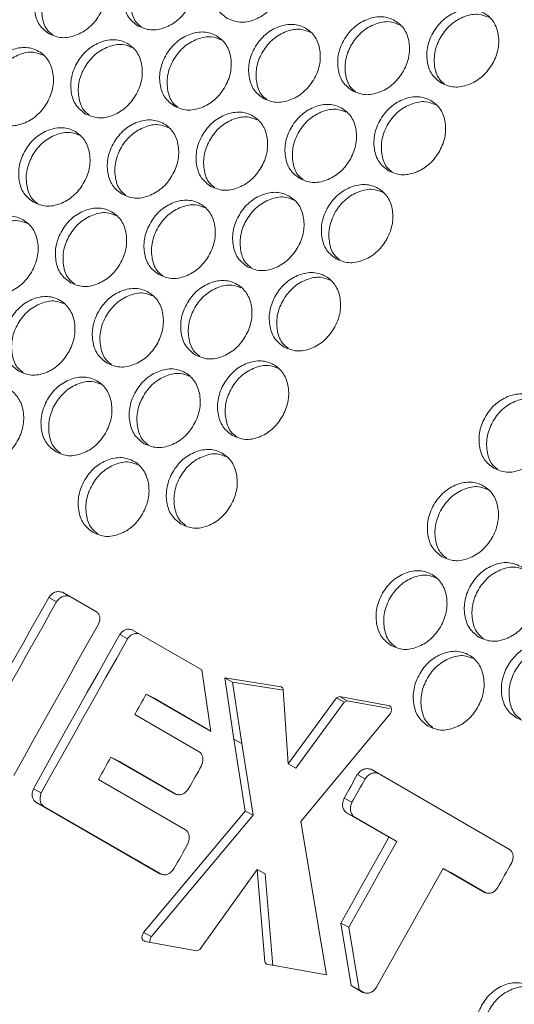
# Model space of a CAD drawing. Units: millimetres. Extents: x 88 to 3492, y 62 to 2418.
# Drawn here: x 2748 to 2796, y 1884 to 1980 of the extents above; entities that cross this region are included whole.
import ezdxf

# ---------------------------------------------------------------- set-up
doc = ezdxf.new("R2010")
doc.units = ezdxf.units.MM
doc.header["$LTSCALE"] = 12

msp = doc.modelspace()

# ---------------------------------------------------------------- linework, layer by layer
at = {"color": 7, "linetype": 'Continuous', "lineweight": 15}
for p, q in [((2752.119, 1923.857), (2755.454, 1921.932)), ((2751.537, 1922.925), (2750.776, 1923.339)), ((2758.481, 1919.316), (2757.72, 1919.731)), ((2758.93, 1920.196), (2765.731, 1916.27)), ((2765.731, 1916.27), (2766.619, 1910.277)), ((2767.99, 1915.512), (2773.503, 1914.615)), ((2768.877, 1909.514), (2767.99, 1915.512)), ((2768.749, 1915.095), (2767.99, 1915.512)), ((2768.749, 1915.095), (2773.709, 1914.287)), ((2769.64, 1909.103), (2768.749, 1915.095)), ((2773.703, 1914.372), (2774.166, 1907.103)), ((2766.619, 1910.277), (2760.308, 1913.921)), ((2761.071, 1913.51), (2760.308, 1913.921)), ((2766.615, 1910.31), (2761.071, 1913.51)), ((2774.166, 1907.103), (2778.896, 1913.549)), ((2774.928, 1906.692), (2779.654, 1913.128)), ((2778.896, 1913.549), (2779.202, 1913.69)), ((2779.654, 1913.128), (2778.896, 1913.549)), ((2779.202, 1913.69), (2783.957, 1912.817)), ((2779.959, 1913.269), (2779.202, 1913.69)), ((2779.654, 1913.128), (2779.959, 1913.269)), ((2779.959, 1913.269), (2784.068, 1912.513)), ((2784.14, 1912.714), (2783.957, 1912.817)), ((2759.183, 1911.924), (2765.478, 1908.291)), ((2784.127, 1911.957), (2775.405, 1901.488)), ((2769.978, 1902.486), (2768.877, 1909.514)), ((2769.64, 1909.103), (2768.877, 1909.514)), ((2770.744, 1902.081), (2769.64, 1909.103)), ((2763.077, 1904.182), (2756.855, 1907.774)), ((2757.622, 1907.371), (2756.855, 1907.774)), ((2763.184, 1904.16), (2757.622, 1907.371)), ((2774.928, 1906.692), (2774.166, 1907.103)), ((2782.279, 1906.572), (2795.818, 1898.756)), ((2755.63, 1905.583), (2764.137, 1900.672)), ((2781.696, 1905.64), (2780.936, 1906.055)), ((2750.042, 1904.274), (2749.271, 1904.67)), ((2761.644, 1896.363), (2749.494, 1903.376)), ((2750.266, 1902.982), (2749.494, 1903.376)), ((2780.401, 1903.35), (2779.639, 1903.761)), ((2761.781, 1896.335), (2750.266, 1902.982)), ((2760.026, 1890.642), (2769.978, 1902.486)), ((2770.744, 1902.081), (2769.978, 1902.486)), ((2760.801, 1890.254), (2770.744, 1902.081)), ((2775.405, 1901.488), (2777.461, 1889.201)), ((2784.027, 1899.935), (2779.88, 1902.329)), ((2780.643, 1901.919), (2779.88, 1902.329)), ((2784.79, 1899.525), (2780.643, 1901.919)), ((2784.79, 1899.525), (2784.027, 1899.935)), ((2771.154, 1896.777), (2765.545, 1888.989)), ((2771.888, 1887.791), (2771.154, 1896.777)), ((2771.923, 1896.377), (2771.154, 1896.777)), ((2793.422, 1894.52), (2789.313, 1896.892)), ((2790.076, 1896.482), (2789.313, 1896.892)), ((2772.661, 1887.399), (2771.923, 1896.377)), ((2793.494, 1894.509), (2790.076, 1896.482)), ((2780.329, 1885.449), (2779.325, 1891.552)), ((2780.094, 1891.152), (2779.325, 1891.552)), ((2781.101, 1885.054), (2780.094, 1891.152)), ((2760.801, 1890.254), (2760.026, 1890.642)), ((2765.243, 1888.846), (2760.199, 1889.772)), ((2765.545, 1888.989), (2765.243, 1888.846)), ((2777.461, 1889.201), (2777.908, 1886.494)), ((2777.908, 1886.494), (2772.085, 1887.552)), ((2781.49, 1884.779), (2780.329, 1885.449)), ((2781.101, 1885.054), (2780.329, 1885.449)), ((2781.614, 1884.758), (2781.101, 1885.054))]:
    msp.add_line(p, q, dxfattribs=at)
at = {"color": 7, "linetype": 'Continuous', "lineweight": 15, "flags": 128}
for points in [[(2745.884, 1914.651), (2746.493, 1915.738), (2747.103, 1916.825), (2747.713, 1917.912), (2748.324, 1918.998), (2748.936, 1920.084), (2749.549, 1921.17), (2750.162, 1922.255), (2750.776, 1923.339)], [(2746.65, 1914.248), (2747.259, 1915.334), (2747.868, 1916.419), (2748.478, 1917.504), (2749.088, 1918.589), (2749.699, 1919.674), (2750.311, 1920.758), (2750.923, 1921.842), (2751.537, 1922.925)], [(2755.65, 1920.759), (2754.607, 1918.915), (2753.566, 1917.071), (2752.527, 1915.226), (2751.49, 1913.379), (2750.455, 1911.532), (2749.422, 1909.683), (2748.39, 1907.834), (2747.361, 1905.984)], [(2749.271, 1904.67), (2750.32, 1906.556), (2751.371, 1908.441), (2752.425, 1910.325), (2753.48, 1912.208), (2754.537, 1914.091), (2755.596, 1915.972), (2756.657, 1917.852), (2757.72, 1919.731)], [(2750.042, 1904.274), (2751.09, 1906.158), (2752.14, 1908.041), (2753.192, 1909.922), (2754.246, 1911.803), (2755.301, 1913.683), (2756.359, 1915.562), (2757.419, 1917.439), (2758.481, 1919.316)], [(2760.308, 1913.921), (2760.167, 1913.671), (2760.027, 1913.422), (2759.886, 1913.172), (2759.745, 1912.923), (2759.605, 1912.673), (2759.464, 1912.424), (2759.324, 1912.174), (2759.183, 1911.924)], [(2756.855, 1907.774), (2756.701, 1907.5), (2756.548, 1907.227), (2756.395, 1906.953), (2756.242, 1906.679), (2756.089, 1906.405), (2755.936, 1906.131), (2755.783, 1905.857), (2755.63, 1905.583)], [(2765.709, 1906.923), (2765.555, 1906.648), (2765.401, 1906.374), (2765.247, 1906.099), (2765.092, 1905.825), (2764.938, 1905.55), (2764.784, 1905.275), (2764.63, 1905.001), (2764.476, 1904.726)], [(2779.639, 1903.761), (2779.801, 1904.048), (2779.963, 1904.335), (2780.125, 1904.621), (2780.287, 1904.908), (2780.449, 1905.195), (2780.611, 1905.481), (2780.773, 1905.768), (2780.936, 1906.055)], [(2780.401, 1903.35), (2780.563, 1903.636), (2780.724, 1903.922), (2780.886, 1904.209), (2781.048, 1904.495), (2781.21, 1904.781), (2781.372, 1905.068), (2781.534, 1905.354), (2781.696, 1905.64)], [(2779.325, 1891.552), (2779.91, 1892.601), (2780.497, 1893.649), (2781.083, 1894.698), (2781.671, 1895.746), (2782.259, 1896.794), (2782.848, 1897.841), (2783.437, 1898.888), (2784.027, 1899.935)], [(2764.372, 1899.302), (2764.205, 1899.003), (2764.038, 1898.704), (2763.872, 1898.404), (2763.705, 1898.105), (2763.539, 1897.806), (2763.372, 1897.507), (2763.206, 1897.207), (2763.04, 1896.908)], [(2780.094, 1891.152), (2780.679, 1892.2), (2781.264, 1893.247), (2781.85, 1894.294), (2782.437, 1895.341), (2783.024, 1896.387), (2783.612, 1897.433), (2784.201, 1898.479), (2784.79, 1899.525)], [(2789.313, 1896.892), (2788.498, 1895.445), (2787.684, 1893.998), (2786.871, 1892.55), (2786.06, 1891.101), (2785.249, 1889.652), (2784.44, 1888.202), (2783.632, 1886.752), (2782.825, 1885.301)], [(2796.033, 1897.467), (2795.858, 1897.157), (2795.682, 1896.847), (2795.507, 1896.537), (2795.331, 1896.227), (2795.156, 1895.917), (2794.981, 1895.607), (2794.806, 1895.297), (2794.63, 1894.987)]]:
    msp.add_lwpolyline(points, dxfattribs=at)
at = {"color": 7, "linetype": 'Continuous', "lineweight": 15}
for points, knots in [([(2768.206, 1979.891), (2767.862, 1980.151), (2767.172, 1980.673), (2766.735, 1982.025), (2766.76, 1983.518), (2767.383, 1984.986), (2768.399, 1986.221), (2769.732, 1986.97), (2771.14, 1987.219), (2772.403, 1986.813), (2773.375, 1985.929), (2773.826, 1984.606), (2773.793, 1983.108), (2773.171, 1981.643), (2772.154, 1980.405), (2770.829, 1979.662), (2769.408, 1979.386), (2768.607, 1979.722), (2768.206, 1979.891)], [0, 0, 0, 0, 0.062435, 0.124973, 0.187528, 0.249981, 0.312542, 0.374985, 0.43755, 0.499992, 0.562542, 0.624996, 0.687551, 0.750004, 0.812565, 0.87501, 0.937474, 1, 1, 1, 1]), ([(2759.503, 1979.141), (2759.159, 1979.401), (2758.469, 1979.923), (2758.03, 1981.276), (2758.053, 1982.771), (2758.672, 1984.241), (2759.685, 1985.478), (2761.016, 1986.229), (2762.421, 1986.48), (2763.684, 1986.073), (2764.656, 1985.189), (2765.109, 1983.865), (2765.079, 1982.365), (2764.46, 1980.899), (2763.447, 1979.658), (2762.123, 1978.914), (2760.705, 1978.636), (2759.904, 1978.973), (2759.503, 1979.141)], [0, 0, 0, 0, 0.062435, 0.124973, 0.187529, 0.24998, 0.312542, 0.374985, 0.43755, 0.499992, 0.562543, 0.624997, 0.68755, 0.750004, 0.812565, 0.87501, 0.937474, 1, 1, 1, 1]), ([(2750.81, 1978.385), (2750.465, 1978.645), (2749.775, 1979.167), (2749.335, 1980.521), (2749.355, 1982.018), (2749.971, 1983.49), (2750.981, 1984.729), (2752.309, 1985.482), (2753.712, 1985.734), (2754.974, 1985.328), (2755.947, 1984.443), (2756.402, 1983.118), (2756.375, 1981.616), (2755.759, 1980.148), (2754.749, 1978.905), (2753.428, 1978.159), (2752.011, 1977.88), (2751.211, 1978.216), (2750.81, 1978.385)], [0, 0, 0, 0, 0.062435, 0.124972, 0.187529, 0.249981, 0.312542, 0.374985, 0.43755, 0.499992, 0.562543, 0.624997, 0.68755, 0.750004, 0.812565, 0.87501, 0.937474, 1, 1, 1, 1]), ([(2751.155, 1978.28), (2750.957, 1978.438), (2750.422, 1978.864), (2750.072, 1980.061), (2750.082, 1981.548), (2750.699, 1983.019), (2751.709, 1984.261), (2753.03, 1984.997), (2754.332, 1985.275), (2755.03, 1984.993), (2755.325, 1984.873)], [0, 0, 0, 0, 0.08017, 0.216825, 0.353459, 0.489817, 0.626414, 0.762802, 0.899518, 1, 1, 1, 1]), ([(2759.835, 1979.041), (2759.641, 1979.195), (2759.11, 1979.619), (2758.765, 1980.811), (2758.777, 1982.295), (2759.397, 1983.765), (2760.41, 1985.004), (2761.734, 1985.739), (2763.042, 1986.016), (2763.744, 1985.731), (2764.044, 1985.609)], [0, 0, 0, 0, 0.078703, 0.215361, 0.351995, 0.488357, 0.624954, 0.761342, 0.898061, 1, 1, 1, 1]), ([(2789.167, 1973.564), (2788.822, 1973.824), (2788.132, 1974.346), (2787.698, 1975.697), (2787.726, 1977.188), (2788.351, 1978.653), (2789.371, 1979.887), (2790.707, 1980.634), (2792.116, 1980.882), (2793.38, 1980.475), (2794.351, 1979.591), (2794.8, 1978.27), (2794.765, 1976.773), (2794.139, 1975.311), (2793.119, 1974.075), (2791.791, 1973.334), (2790.368, 1973.058), (2789.567, 1973.396), (2789.167, 1973.564)], [0, 0, 0, 0, 0.062435, 0.124973, 0.187528, 0.249981, 0.312542, 0.374985, 0.43755, 0.499992, 0.562542, 0.624996, 0.687551, 0.750004, 0.812565, 0.87501, 0.937474, 1, 1, 1, 1]), ([(2789.472, 1973.472), (2789.286, 1973.621), (2788.764, 1974.039), (2788.427, 1975.221), (2788.443, 1976.701), (2789.07, 1978.167), (2790.09, 1979.401), (2791.419, 1980.134), (2792.74, 1980.408), (2793.451, 1980.118), (2793.759, 1979.993)], [0, 0, 0, 0, 0.075765, 0.212427, 0.349065, 0.485428, 0.622032, 0.758424, 0.895147, 1, 1, 1, 1]), ([(2771.75, 1972.071), (2771.406, 1972.331), (2770.716, 1972.853), (2770.277, 1974.206), (2770.3, 1975.701), (2770.919, 1977.171), (2771.932, 1978.408), (2773.263, 1979.159), (2774.668, 1979.409), (2775.931, 1979.003), (2776.903, 1978.119), (2777.356, 1976.795), (2777.326, 1975.295), (2776.707, 1973.829), (2775.694, 1972.588), (2774.371, 1971.844), (2772.952, 1971.566), (2772.151, 1971.902), (2771.75, 1972.071)], [0, 0, 0, 0, 0.062435, 0.124973, 0.187529, 0.24998, 0.312542, 0.374985, 0.43755, 0.499992, 0.562543, 0.624996, 0.68755, 0.750004, 0.812565, 0.87501, 0.937474, 1, 1, 1, 1]), ([(2780.453, 1972.821), (2780.109, 1973.081), (2779.419, 1973.603), (2778.982, 1974.955), (2779.007, 1976.448), (2779.63, 1977.915), (2780.646, 1979.151), (2781.979, 1979.9), (2783.387, 1980.149), (2784.65, 1979.742), (2785.622, 1978.859), (2786.073, 1977.536), (2786.04, 1976.037), (2785.418, 1974.573), (2784.401, 1973.335), (2783.076, 1972.592), (2781.655, 1972.316), (2780.854, 1972.652), (2780.453, 1972.821)], [0, 0, 0, 0, 0.062435, 0.124973, 0.187528, 0.249981, 0.312542, 0.374985, 0.43755, 0.499992, 0.562543, 0.624996, 0.687551, 0.750004, 0.812566, 0.87501, 0.937474, 1, 1, 1, 1]), ([(2780.772, 1972.724), (2780.582, 1972.876), (2780.055, 1973.297), (2779.714, 1974.484), (2779.728, 1975.967), (2780.352, 1977.434), (2781.368, 1978.671), (2782.695, 1979.405), (2784.009, 1979.681), (2784.716, 1979.393), (2785.02, 1979.269)], [0, 0, 0, 0, 0.077234, 0.213894, 0.350531, 0.486892, 0.623494, 0.759883, 0.896604, 1, 1, 1, 1]), ([(2763.057, 1971.315), (2762.713, 1971.575), (2762.022, 1972.097), (2761.582, 1973.451), (2761.602, 1974.948), (2762.218, 1976.42), (2763.228, 1977.659), (2764.556, 1978.411), (2765.96, 1978.663), (2767.221, 1978.258), (2768.194, 1977.373), (2768.649, 1976.048), (2768.622, 1974.546), (2768.006, 1973.077), (2766.996, 1971.835), (2765.675, 1971.089), (2764.258, 1970.81), (2763.458, 1971.146), (2763.057, 1971.315)], [0, 0, 0, 0, 0.062435, 0.124972, 0.187529, 0.249981, 0.312542, 0.374985, 0.43755, 0.499993, 0.562543, 0.624997, 0.68755, 0.750004, 0.812565, 0.87501, 0.937474, 1, 1, 1, 1]), ([(2772.082, 1971.971), (2771.888, 1972.125), (2771.357, 1972.549), (2771.012, 1973.741), (2771.024, 1975.225), (2771.644, 1976.695), (2772.658, 1977.934), (2773.981, 1978.669), (2775.289, 1978.946), (2775.991, 1978.661), (2776.291, 1978.539)], [0, 0, 0, 0, 0.078703, 0.215361, 0.351995, 0.488357, 0.624954, 0.761342, 0.898061, 1, 1, 1, 1]), ([(2754.375, 1970.551), (2754.03, 1970.812), (2753.339, 1971.334), (2752.897, 1972.69), (2752.914, 1974.188), (2753.527, 1975.662), (2754.534, 1976.903), (2755.859, 1977.657), (2757.261, 1977.911), (2758.523, 1977.505), (2759.496, 1976.62), (2759.953, 1975.294), (2759.928, 1973.79), (2759.315, 1972.32), (2758.308, 1971.075), (2756.99, 1970.327), (2755.575, 1970.047), (2754.775, 1970.383), (2754.375, 1970.551)], [0, 0, 0, 0, 0.062435, 0.124973, 0.187529, 0.24998, 0.312542, 0.374985, 0.43755, 0.499993, 0.562543, 0.624997, 0.687551, 0.750005, 0.812565, 0.87501, 0.937474, 1, 1, 1, 1]), ([(2763.402, 1971.21), (2763.204, 1971.368), (2762.669, 1971.794), (2762.319, 1972.991), (2762.329, 1974.477), (2762.946, 1975.949), (2763.956, 1977.19), (2765.277, 1977.927), (2766.579, 1978.205), (2767.277, 1977.922), (2767.572, 1977.803)], [0, 0, 0, 0, 0.080169, 0.216825, 0.353459, 0.489817, 0.626414, 0.762802, 0.899518, 1, 1, 1, 1]), ([(2745.702, 1969.782), (2745.357, 1970.043), (2744.666, 1970.565), (2744.222, 1971.922), (2744.237, 1973.422), (2744.847, 1974.897), (2745.85, 1976.141), (2747.173, 1976.897), (2748.573, 1977.151), (2749.833, 1976.746), (2750.807, 1975.861), (2751.266, 1974.533), (2751.244, 1973.028), (2750.635, 1971.555), (2749.631, 1970.309), (2748.316, 1969.559), (2746.902, 1969.278), (2746.103, 1969.614), (2745.702, 1969.782)], [0, 0, 0, 0, 0.062435, 0.124973, 0.187528, 0.24998, 0.312542, 0.374985, 0.43755, 0.499993, 0.562542, 0.624997, 0.687551, 0.750004, 0.812565, 0.87501, 0.937474, 1, 1, 1, 1]), ([(2746.073, 1969.67), (2745.867, 1969.833), (2745.324, 1970.265), (2744.966, 1971.472), (2744.971, 1972.962), (2745.581, 1974.438), (2746.585, 1975.683), (2747.9, 1976.422), (2749.189, 1976.703), (2749.878, 1976.425), (2750.165, 1976.31)], [0, 0, 0, 0, 0.083101, 0.219755, 0.356385, 0.49274, 0.629336, 0.765719, 0.902434, 1, 1, 1, 1]), ([(2754.733, 1970.443), (2754.531, 1970.604), (2753.992, 1971.032), (2753.638, 1972.235), (2753.645, 1973.723), (2754.259, 1975.196), (2755.266, 1976.44), (2756.584, 1977.178), (2757.879, 1977.457), (2758.572, 1977.177), (2758.864, 1977.059)], [0, 0, 0, 0, 0.0816354, 0.2182912, 0.3549211, 0.4912805, 0.6278762, 0.7642606, 0.9009761, 1, 1, 1, 1]), ([(2783.998, 1965.001), (2783.653, 1965.261), (2782.963, 1965.783), (2782.524, 1967.136), (2782.547, 1968.631), (2783.166, 1970.101), (2784.179, 1971.338), (2785.51, 1972.089), (2786.916, 1972.339), (2788.178, 1971.933), (2789.15, 1971.049), (2789.603, 1969.725), (2789.573, 1968.225), (2788.954, 1966.759), (2787.941, 1965.518), (2786.618, 1964.773), (2785.199, 1964.496), (2784.398, 1964.832), (2783.998, 1965.001)], [0, 0, 0, 0, 0.062435, 0.124973, 0.187529, 0.24998, 0.312542, 0.374985, 0.43755, 0.499992, 0.562542, 0.624996, 0.68755, 0.750004, 0.812565, 0.87501, 0.937474, 1, 1, 1, 1]), ([(2784.329, 1964.9), (2784.135, 1965.055), (2783.604, 1965.479), (2783.259, 1966.671), (2783.271, 1968.155), (2783.891, 1969.625), (2784.905, 1970.864), (2786.228, 1971.599), (2787.536, 1971.876), (2788.238, 1971.591), (2788.538, 1971.469)], [0, 0, 0, 0, 0.078703, 0.215361, 0.351995, 0.488357, 0.624954, 0.761342, 0.898061, 1, 1, 1, 1]), ([(2766.622, 1963.481), (2766.277, 1963.742), (2765.587, 1964.264), (2765.144, 1965.62), (2765.162, 1967.118), (2765.774, 1968.592), (2766.781, 1969.833), (2768.106, 1970.587), (2769.508, 1970.84), (2770.77, 1970.435), (2771.743, 1969.55), (2772.2, 1968.224), (2772.175, 1966.72), (2771.563, 1965.249), (2770.555, 1964.005), (2769.238, 1963.257), (2767.823, 1962.977), (2767.022, 1963.313), (2766.622, 1963.481)], [0, 0, 0, 0, 0.062435, 0.124973, 0.187529, 0.24998, 0.312542, 0.374985, 0.437551, 0.499993, 0.562543, 0.624997, 0.687551, 0.750005, 0.812565, 0.87501, 0.937474, 1, 1, 1, 1]), ([(2775.305, 1964.244), (2774.96, 1964.505), (2774.269, 1965.027), (2773.829, 1966.381), (2773.849, 1967.878), (2774.465, 1969.349), (2775.475, 1970.589), (2776.803, 1971.341), (2778.207, 1971.593), (2779.469, 1971.187), (2780.441, 1970.303), (2780.896, 1968.978), (2780.869, 1967.476), (2780.253, 1966.007), (2779.243, 1964.765), (2777.922, 1964.019), (2776.505, 1963.739), (2775.705, 1964.076), (2775.305, 1964.244)], [0, 0, 0, 0, 0.062435, 0.1249725, 0.1875288, 0.2499808, 0.3125421, 0.374985, 0.4375505, 0.4999926, 0.5625427, 0.6249973, 0.6875503, 0.7500039, 0.812565, 0.8750102, 0.9374735, 1, 1, 1, 1]), ([(2775.649, 1964.14), (2775.451, 1964.298), (2774.916, 1964.724), (2774.567, 1965.921), (2774.576, 1967.407), (2775.193, 1968.879), (2776.204, 1970.12), (2777.524, 1970.857), (2778.826, 1971.135), (2779.524, 1970.852), (2779.819, 1970.733)], [0, 0, 0, 0, 0.08017, 0.216826, 0.353459, 0.489817, 0.626414, 0.762802, 0.899518, 1, 1, 1, 1]), ([(2757.949, 1962.712), (2757.604, 1962.973), (2756.914, 1963.495), (2756.469, 1964.852), (2756.484, 1966.352), (2757.094, 1967.827), (2758.097, 1969.071), (2759.42, 1969.827), (2760.82, 1970.081), (2762.08, 1969.676), (2763.054, 1968.791), (2763.513, 1967.463), (2763.491, 1965.958), (2762.882, 1964.485), (2761.878, 1963.239), (2760.563, 1962.489), (2759.15, 1962.207), (2758.35, 1962.544), (2757.949, 1962.712)], [0, 0, 0, 0, 0.062435, 0.1249729, 0.1875284, 0.2499803, 0.3125418, 0.374985, 0.4375505, 0.4999925, 0.5625425, 0.6249967, 0.6875507, 0.7500041, 0.8125647, 0.8750095, 0.9374736, 1, 1, 1, 1]), ([(2766.98, 1963.373), (2766.778, 1963.534), (2766.239, 1963.962), (2765.885, 1965.165), (2765.892, 1966.653), (2766.506, 1968.126), (2767.513, 1969.37), (2768.831, 1970.108), (2770.126, 1970.387), (2770.82, 1970.107), (2771.111, 1969.989)], [0, 0, 0, 0, 0.081635, 0.218291, 0.354921, 0.49128, 0.627876, 0.764261, 0.900976, 1, 1, 1, 1]), ([(2749.287, 1961.936), (2748.942, 1962.197), (2748.251, 1962.719), (2747.805, 1964.077), (2747.817, 1965.579), (2748.423, 1967.057), (2749.424, 1968.302), (2750.743, 1969.06), (2752.142, 1969.315), (2753.402, 1968.91), (2754.376, 1968.025), (2754.837, 1966.696), (2754.818, 1965.189), (2754.212, 1963.715), (2753.211, 1962.466), (2751.898, 1961.715), (2750.487, 1961.432), (2749.688, 1961.768), (2749.287, 1961.936)], [0, 0, 0, 0, 0.062435, 0.124973, 0.187528, 0.24998, 0.312542, 0.374985, 0.43755, 0.499992, 0.562543, 0.624997, 0.687551, 0.750004, 0.812565, 0.87501, 0.937474, 1, 1, 1, 1]), ([(2749.671, 1961.82), (2749.462, 1961.986), (2748.914, 1962.42), (2748.551, 1963.633), (2748.554, 1965.125), (2749.161, 1966.602), (2750.162, 1967.85), (2751.475, 1968.59), (2752.756, 1968.872), (2753.441, 1968.597), (2753.724, 1968.483)], [0, 0, 0, 0, 0.084564, 0.221218, 0.357847, 0.494202, 0.630795, 0.767178, 0.903892, 1, 1, 1, 1]), ([(2758.32, 1962.6), (2758.115, 1962.763), (2757.571, 1963.195), (2757.213, 1964.402), (2757.218, 1965.892), (2757.828, 1967.368), (2758.832, 1968.613), (2760.148, 1969.352), (2761.436, 1969.633), (2762.125, 1969.355), (2762.412, 1969.24)], [0, 0, 0, 0, 0.0831, 0.219754, 0.356384, 0.49274, 0.629336, 0.765719, 0.902434, 1, 1, 1, 1]), ([(2778.869, 1956.411), (2778.524, 1956.672), (2777.834, 1957.194), (2777.391, 1958.55), (2777.409, 1960.048), (2778.021, 1961.521), (2779.028, 1962.763), (2780.353, 1963.517), (2781.755, 1963.77), (2783.017, 1963.365), (2783.99, 1962.48), (2784.447, 1961.154), (2784.422, 1959.65), (2783.81, 1958.179), (2782.802, 1956.935), (2781.485, 1956.187), (2780.07, 1955.906), (2779.269, 1956.243), (2778.869, 1956.411)], [0, 0, 0, 0, 0.062435, 0.124973, 0.187529, 0.24998, 0.312542, 0.374985, 0.43755, 0.499993, 0.562543, 0.624997, 0.687551, 0.750005, 0.812565, 0.87501, 0.937474, 1, 1, 1, 1]), ([(2779.227, 1956.303), (2779.025, 1956.463), (2778.486, 1956.892), (2778.132, 1958.094), (2778.139, 1959.583), (2778.753, 1961.056), (2779.76, 1962.3), (2781.078, 1963.038), (2782.373, 1963.317), (2783.067, 1963.037), (2783.358, 1962.919)], [0, 0, 0, 0, 0.081635, 0.218291, 0.354921, 0.49128, 0.627876, 0.764261, 0.900976, 1, 1, 1, 1]), ([(2761.535, 1954.866), (2761.189, 1955.127), (2760.498, 1955.649), (2760.052, 1957.007), (2760.064, 1958.509), (2760.67, 1959.987), (2761.671, 1961.232), (2762.991, 1961.99), (2764.389, 1962.245), (2765.649, 1961.84), (2766.623, 1960.955), (2767.084, 1959.626), (2767.065, 1958.119), (2766.459, 1956.644), (2765.458, 1955.396), (2764.145, 1954.644), (2762.734, 1954.362), (2761.935, 1954.698), (2761.535, 1954.866)], [0, 0, 0, 0, 0.0624352, 0.1249726, 0.187528, 0.2499804, 0.3125417, 0.3749845, 0.4375505, 0.4999924, 0.5625426, 0.6249972, 0.6875508, 0.7500044, 0.8125651, 0.8750098, 0.9374737, 1, 1, 1, 1]), ([(2770.197, 1955.642), (2769.851, 1955.903), (2769.161, 1956.424), (2768.716, 1957.782), (2768.731, 1959.282), (2769.341, 1960.757), (2770.344, 1962.001), (2771.667, 1962.757), (2773.067, 1963.011), (2774.328, 1962.606), (2775.301, 1961.721), (2775.76, 1960.393), (2775.738, 1958.888), (2775.129, 1957.415), (2774.125, 1956.168), (2772.81, 1955.419), (2771.397, 1955.137), (2770.597, 1955.474), (2770.197, 1955.642)], [0, 0, 0, 0, 0.062435, 0.124973, 0.187528, 0.24998, 0.312542, 0.374985, 0.437551, 0.499993, 0.562543, 0.624997, 0.687551, 0.750004, 0.812565, 0.87501, 0.937474, 1, 1, 1, 1]), ([(2770.567, 1955.53), (2770.362, 1955.693), (2769.818, 1956.124), (2769.46, 1957.332), (2769.465, 1958.822), (2770.075, 1960.297), (2771.079, 1961.543), (2772.395, 1962.282), (2773.683, 1962.563), (2774.372, 1962.285), (2774.659, 1962.169)], [0, 0, 0, 0, 0.0831, 0.219754, 0.356384, 0.49274, 0.629336, 0.765719, 0.902434, 1, 1, 1, 1]), ([(2752.883, 1954.084), (2752.537, 1954.345), (2751.846, 1954.867), (2751.398, 1956.227), (2751.407, 1957.73), (2752.01, 1959.21), (2753.007, 1960.457), (2754.324, 1961.216), (2755.721, 1961.473), (2756.98, 1961.069), (2757.955, 1960.183), (2758.418, 1958.853), (2758.401, 1957.344), (2757.798, 1955.868), (2756.801, 1954.617), (2755.491, 1953.864), (2754.082, 1953.58), (2753.282, 1953.916), (2752.883, 1954.084)], [0, 0, 0, 0, 0.062435, 0.124972, 0.187528, 0.24998, 0.312542, 0.374984, 0.43755, 0.499992, 0.562542, 0.624996, 0.68755, 0.750004, 0.812565, 0.87501, 0.937474, 1, 1, 1, 1]), ([(2761.918, 1954.75), (2761.709, 1954.916), (2761.161, 1955.35), (2760.799, 1956.562), (2760.801, 1958.055), (2761.408, 1959.532), (2762.409, 1960.78), (2763.722, 1961.52), (2765.004, 1961.802), (2765.688, 1961.527), (2765.971, 1961.413)], [0, 0, 0, 0, 0.084564, 0.221218, 0.357847, 0.494202, 0.630795, 0.767178, 0.903892, 1, 1, 1, 1]), ([(2744.241, 1953.296), (2743.896, 1953.557), (2743.204, 1954.079), (2742.754, 1955.44), (2742.761, 1956.945), (2743.361, 1958.426), (2744.354, 1959.676), (2745.669, 1960.437), (2747.063, 1960.694), (2748.322, 1960.29), (2749.298, 1959.404), (2749.762, 1958.073), (2749.748, 1956.563), (2749.149, 1955.084), (2748.155, 1953.831), (2746.848, 1953.077), (2745.44, 1952.792), (2744.641, 1953.128), (2744.241, 1953.296)], [0, 0, 0, 0, 0.0624351, 0.124973, 0.1875285, 0.2499803, 0.3125422, 0.3749849, 0.4375502, 0.4999923, 0.5625424, 0.6249967, 0.6875508, 0.7500038, 0.8125646, 0.8750102, 0.9374738, 1, 1, 1, 1]), ([(2744.651, 1953.172), (2744.434, 1953.344), (2743.877, 1953.783), (2743.506, 1955.005), (2743.504, 1956.501), (2744.105, 1957.983), (2745.099, 1959.235), (2746.406, 1959.977), (2747.675, 1960.262), (2748.351, 1959.991), (2748.625, 1959.881)], [0, 0, 0, 0, 0.08749, 0.224141, 0.360769, 0.497123, 0.633715, 0.770097, 0.90681, 1, 1, 1, 1]), ([(2753.279, 1953.964), (2753.066, 1954.133), (2752.514, 1954.57), (2752.147, 1955.787), (2752.147, 1957.281), (2752.751, 1958.761), (2753.749, 1960.01), (2755.059, 1960.752), (2756.334, 1961.035), (2757.014, 1960.762), (2757.293, 1960.651)], [0, 0, 0, 0, 0.086027, 0.222679, 0.359309, 0.495663, 0.632256, 0.768639, 0.905351, 1, 1, 1, 1]), ([(2773.782, 1947.796), (2773.436, 1948.057), (2772.745, 1948.579), (2772.299, 1949.937), (2772.311, 1951.439), (2772.918, 1952.916), (2773.918, 1954.162), (2775.238, 1954.92), (2776.636, 1955.175), (2777.896, 1954.77), (2778.871, 1953.885), (2779.331, 1952.556), (2779.312, 1951.049), (2778.706, 1949.574), (2777.705, 1948.326), (2776.393, 1947.574), (2774.981, 1947.292), (2774.182, 1947.628), (2773.782, 1947.796)], [0, 0, 0, 0, 0.062435, 0.124972, 0.187528, 0.24998, 0.312542, 0.374984, 0.43755, 0.499992, 0.562542, 0.624997, 0.687551, 0.750004, 0.812565, 0.87501, 0.937474, 1, 1, 1, 1]), ([(2774.165, 1947.68), (2773.956, 1947.846), (2773.408, 1948.28), (2773.046, 1949.492), (2773.048, 1950.985), (2773.655, 1952.462), (2774.656, 1953.71), (2775.969, 1954.45), (2777.251, 1954.732), (2777.935, 1954.457), (2778.218, 1954.343)], [0, 0, 0, 0, 0.0845643, 0.2212176, 0.357847, 0.4942016, 0.6307949, 0.7671782, 0.9038922, 1, 1, 1, 1]), ([(2756.488, 1946.226), (2756.143, 1946.487), (2755.451, 1947.009), (2755.001, 1948.37), (2755.008, 1949.874), (2755.608, 1951.356), (2756.601, 1952.606), (2757.916, 1953.367), (2759.31, 1953.624), (2760.569, 1953.22), (2761.545, 1952.334), (2762.009, 1951.003), (2761.995, 1949.492), (2761.396, 1948.014), (2760.402, 1946.761), (2759.095, 1946.007), (2757.687, 1945.722), (2756.888, 1946.058), (2756.488, 1946.226)], [0, 0, 0, 0, 0.062435, 0.124973, 0.187529, 0.24998, 0.312542, 0.374985, 0.43755, 0.499992, 0.562542, 0.624997, 0.687551, 0.750004, 0.812565, 0.87501, 0.937474, 1, 1, 1, 1]), ([(2765.13, 1947.014), (2764.784, 1947.275), (2764.093, 1947.797), (2763.645, 1949.157), (2763.654, 1950.66), (2764.257, 1952.14), (2765.254, 1953.387), (2766.571, 1954.146), (2767.968, 1954.403), (2769.227, 1953.999), (2770.202, 1953.113), (2770.665, 1951.783), (2770.648, 1950.274), (2770.045, 1948.797), (2769.048, 1947.547), (2767.738, 1946.794), (2766.329, 1946.51), (2765.53, 1946.846), (2765.13, 1947.014)], [0, 0, 0, 0, 0.062435, 0.124973, 0.187528, 0.24998, 0.312542, 0.374984, 0.43755, 0.499992, 0.562542, 0.624996, 0.687551, 0.750004, 0.812565, 0.87501, 0.937474, 1, 1, 1, 1]), ([(2765.526, 1946.894), (2765.313, 1947.063), (2764.761, 1947.5), (2764.394, 1948.717), (2764.394, 1950.211), (2764.998, 1951.69), (2765.996, 1952.94), (2767.306, 1953.682), (2768.581, 1953.965), (2769.261, 1953.692), (2769.54, 1953.58)], [0, 0, 0, 0, 0.086027, 0.222679, 0.359309, 0.495663, 0.632256, 0.768639, 0.905352, 1, 1, 1, 1]), ([(2747.857, 1945.432), (2747.512, 1945.692), (2746.82, 1946.215), (2746.368, 1947.577), (2746.372, 1949.083), (2746.968, 1950.567), (2747.959, 1951.818), (2749.27, 1952.581), (2750.663, 1952.84), (2751.921, 1952.436), (2752.897, 1951.549), (2753.364, 1950.217), (2753.352, 1948.705), (2752.756, 1947.225), (2751.765, 1945.97), (2750.461, 1945.214), (2749.056, 1944.928), (2748.257, 1945.264), (2747.857, 1945.432)], [0, 0, 0, 0, 0.0624352, 0.1249724, 0.187528, 0.2499801, 0.3125416, 0.3749844, 0.43755, 0.4999922, 0.5625421, 0.6249967, 0.6875502, 0.7500037, 0.8125649, 0.8750095, 0.9374736, 1, 1, 1, 1]), ([(2756.898, 1946.102), (2756.681, 1946.274), (2756.125, 1946.713), (2755.754, 1947.935), (2755.751, 1949.431), (2756.352, 1950.912), (2757.346, 1952.164), (2758.653, 1952.907), (2759.922, 1953.192), (2760.598, 1952.921), (2760.872, 1952.811)], [0, 0, 0, 0, 0.08749, 0.224141, 0.360769, 0.497123, 0.633715, 0.770097, 0.906811, 1, 1, 1, 1]), ([(2748.28, 1945.304), (2748.059, 1945.478), (2747.498, 1945.92), (2747.123, 1947.148), (2747.118, 1948.645), (2747.715, 1950.128), (2748.706, 1951.383), (2750.011, 1952.127), (2751.273, 1952.412), (2751.945, 1952.144), (2752.214, 1952.036)], [0, 0, 0, 0, 0.088951, 0.225603, 0.36223, 0.498583, 0.635177, 0.771558, 0.90827, 1, 1, 1, 1]), ([(2760.104, 1938.361), (2759.759, 1938.622), (2759.067, 1939.145), (2758.615, 1940.507), (2758.619, 1942.013), (2759.215, 1943.497), (2760.206, 1944.748), (2761.517, 1945.511), (2762.91, 1945.77), (2764.168, 1945.366), (2765.145, 1944.479), (2765.611, 1943.147), (2765.6, 1941.635), (2765.003, 1940.155), (2764.012, 1938.9), (2762.708, 1938.144), (2761.303, 1937.858), (2760.504, 1938.193), (2760.104, 1938.361)], [0, 0, 0, 0, 0.062435, 0.124972, 0.187528, 0.24998, 0.312542, 0.374985, 0.43755, 0.499992, 0.562542, 0.624997, 0.68755, 0.750004, 0.812565, 0.87501, 0.937474, 1, 1, 1, 1]), ([(2768.735, 1939.156), (2768.39, 1939.417), (2767.699, 1939.939), (2767.248, 1941.3), (2767.255, 1942.804), (2767.855, 1944.286), (2768.849, 1945.536), (2770.163, 1946.296), (2771.557, 1946.554), (2772.816, 1946.15), (2773.792, 1945.264), (2774.257, 1943.933), (2774.242, 1942.422), (2773.643, 1940.944), (2772.649, 1939.691), (2771.342, 1938.937), (2769.935, 1938.652), (2769.135, 1938.988), (2768.735, 1939.156)], [0, 0, 0, 0, 0.062435, 0.124973, 0.187528, 0.24998, 0.312542, 0.374985, 0.43755, 0.499992, 0.562542, 0.624997, 0.687551, 0.750004, 0.812564, 0.87501, 0.937474, 1, 1, 1, 1]), ([(2769.145, 1939.032), (2768.928, 1939.203), (2768.372, 1939.643), (2768.001, 1940.865), (2767.998, 1942.361), (2768.599, 1943.842), (2769.593, 1945.094), (2770.9, 1945.837), (2772.169, 1946.122), (2772.845, 1945.851), (2773.119, 1945.741)], [0, 0, 0, 0, 0.08749, 0.224141, 0.360769, 0.497124, 0.633715, 0.770097, 0.906811, 1, 1, 1, 1]), ([(2751.484, 1937.561), (2751.138, 1937.822), (2750.446, 1938.344), (2749.992, 1939.708), (2749.993, 1941.216), (2750.586, 1942.701), (2751.574, 1943.955), (2752.883, 1944.719), (2754.273, 1944.979), (2755.531, 1944.575), (2756.508, 1943.688), (2756.976, 1942.355), (2756.967, 1940.841), (2756.375, 1939.359), (2755.387, 1938.102), (2754.085, 1937.345), (2752.682, 1937.057), (2751.883, 1937.393), (2751.484, 1937.561)], [0, 0, 0, 0, 0.062435, 0.124973, 0.187529, 0.24998, 0.312542, 0.374985, 0.437551, 0.499993, 0.562543, 0.624997, 0.687551, 0.750004, 0.812565, 0.87501, 0.937474, 1, 1, 1, 1]), ([(2760.527, 1938.234), (2760.306, 1938.408), (2759.745, 1938.85), (2759.37, 1940.077), (2759.365, 1941.575), (2759.962, 1943.058), (2760.953, 1944.312), (2762.258, 1945.057), (2763.52, 1945.342), (2764.192, 1945.074), (2764.461, 1944.966)], [0, 0, 0, 0, 0.0889512, 0.225603, 0.3622298, 0.498583, 0.6351772, 0.7715582, 0.9082701, 1, 1, 1, 1]), ([(2742.873, 1936.755), (2742.528, 1937.016), (2741.836, 1937.538), (2741.379, 1938.903), (2741.378, 1940.412), (2741.968, 1941.9), (2742.952, 1943.155), (2744.258, 1943.921), (2745.646, 1944.182), (2746.904, 1943.779), (2747.881, 1942.891), (2748.351, 1941.557), (2748.345, 1940.042), (2747.756, 1938.557), (2746.772, 1937.299), (2745.473, 1936.54), (2744.072, 1936.251), (2743.273, 1936.587), (2742.873, 1936.755)], [0, 0, 0, 0, 0.062435, 0.124972, 0.187528, 0.249981, 0.312543, 0.374985, 0.43755, 0.499992, 0.562542, 0.624997, 0.687551, 0.750004, 0.812565, 0.87501, 0.937474, 1, 1, 1, 1]), ([(2751.919, 1937.43), (2751.694, 1937.607), (2751.13, 1938.051), (2750.75, 1939.284), (2750.743, 1940.783), (2751.337, 1942.268), (2752.325, 1943.524), (2753.626, 1944.27), (2754.882, 1944.556), (2755.549, 1944.29), (2755.814, 1944.185)], [0, 0, 0, 0, 0.090412, 0.227063, 0.363691, 0.500045, 0.636637, 0.773019, 0.90973, 1, 1, 1, 1]), ([(2794.288, 1935.958), (2793.943, 1936.219), (2793.252, 1936.741), (2792.805, 1938.099), (2792.817, 1939.601), (2793.424, 1941.078), (2794.424, 1942.324), (2795.744, 1943.082), (2797.142, 1943.337), (2798.402, 1942.932), (2799.377, 1942.047), (2799.837, 1940.718), (2799.818, 1939.211), (2799.212, 1937.736), (2798.211, 1936.488), (2796.899, 1935.736), (2795.488, 1935.454), (2794.688, 1935.79), (2794.288, 1935.958)], [0, 0, 0, 0, 0.062435, 0.124972, 0.187528, 0.24998, 0.312542, 0.374984, 0.43755, 0.499992, 0.562543, 0.624997, 0.687551, 0.750004, 0.812565, 0.87501, 0.937474, 1, 1, 1, 1]), ([(2794.671, 1935.842), (2794.462, 1936.008), (2793.914, 1936.442), (2793.552, 1937.654), (2793.554, 1939.147), (2794.162, 1940.624), (2795.162, 1941.872), (2796.475, 1942.612), (2797.757, 1942.894), (2798.441, 1942.619), (2798.724, 1942.505)], [0, 0, 0, 0, 0.084564, 0.221218, 0.357847, 0.494202, 0.630795, 0.767178, 0.903892, 1, 1, 1, 1]), ([(2755.121, 1929.685), (2754.775, 1929.946), (2754.083, 1930.468), (2753.627, 1931.832), (2753.625, 1933.342), (2754.215, 1934.829), (2755.199, 1936.085), (2756.505, 1936.85), (2757.894, 1937.112), (2759.151, 1936.709), (2760.128, 1935.821), (2760.598, 1934.487), (2760.593, 1932.972), (2760.003, 1931.487), (2759.019, 1930.229), (2757.72, 1929.47), (2756.319, 1929.181), (2755.52, 1929.517), (2755.121, 1929.685)], [0, 0, 0, 0, 0.062435, 0.124972, 0.187528, 0.249981, 0.312543, 0.374985, 0.43755, 0.499992, 0.562542, 0.624997, 0.687551, 0.750004, 0.812565, 0.87501, 0.937474, 1, 1, 1, 1]), ([(2763.731, 1930.491), (2763.385, 1930.752), (2762.693, 1931.274), (2762.239, 1932.637), (2762.24, 1934.145), (2762.834, 1935.631), (2763.821, 1936.885), (2765.13, 1937.648), (2766.52, 1937.909), (2767.778, 1937.505), (2768.755, 1936.618), (2769.223, 1935.285), (2769.215, 1933.771), (2768.622, 1932.289), (2767.634, 1931.032), (2766.332, 1930.275), (2764.929, 1929.987), (2764.13, 1930.323), (2763.731, 1930.491)], [0, 0, 0, 0, 0.062435, 0.124973, 0.187529, 0.24998, 0.312542, 0.374985, 0.43755, 0.499992, 0.562543, 0.624997, 0.687551, 0.750004, 0.812565, 0.87501, 0.937474, 1, 1, 1, 1]), ([(2764.166, 1930.359), (2763.942, 1930.536), (2763.377, 1930.981), (2762.997, 1932.213), (2762.99, 1933.713), (2763.584, 1935.198), (2764.572, 1936.454), (2765.873, 1937.199), (2767.129, 1937.486), (2767.796, 1937.22), (2768.062, 1937.115)], [0, 0, 0, 0, 0.090412, 0.227063, 0.363691, 0.500045, 0.636637, 0.773019, 0.90973, 1, 1, 1, 1]), ([(2755.569, 1929.549), (2755.34, 1929.729), (2754.771, 1930.176), (2754.387, 1931.414), (2754.378, 1932.915), (2754.968, 1934.402), (2755.953, 1935.66), (2757.251, 1936.407), (2758.501, 1936.695), (2759.164, 1936.431), (2759.425, 1936.327)], [0, 0, 0, 0, 0.091872, 0.228524, 0.365151, 0.501505, 0.638098, 0.774479, 0.911192, 1, 1, 1, 1]), ([(2789.242, 1927.318), (2788.896, 1927.579), (2788.205, 1928.101), (2787.755, 1929.462), (2787.761, 1930.966), (2788.361, 1932.448), (2789.355, 1933.698), (2790.669, 1934.459), (2792.063, 1934.716), (2793.322, 1934.312), (2794.298, 1933.426), (2794.763, 1932.095), (2794.749, 1930.584), (2794.149, 1929.106), (2793.155, 1927.853), (2791.848, 1927.099), (2790.441, 1926.814), (2789.641, 1927.15), (2789.242, 1927.318)], [0, 0, 0, 0, 0.062435, 0.124973, 0.187528, 0.24998, 0.312542, 0.374985, 0.43755, 0.499992, 0.562542, 0.624997, 0.687551, 0.750004, 0.812565, 0.87501, 0.937474, 1, 1, 1, 1]), ([(2789.651, 1927.194), (2789.434, 1927.366), (2788.878, 1927.805), (2788.507, 1929.027), (2788.504, 1930.523), (2789.105, 1932.004), (2790.099, 1933.256), (2791.406, 1933.999), (2792.675, 1934.284), (2793.351, 1934.013), (2793.625, 1933.903)], [0, 0, 0, 0, 0.0874898, 0.2241411, 0.3607691, 0.4971236, 0.6337153, 0.7700973, 0.9068107, 1, 1, 1, 1]), ([(2792.858, 1919.453), (2792.512, 1919.714), (2791.821, 1920.237), (2791.368, 1921.598), (2791.372, 1923.105), (2791.969, 1924.588), (2792.959, 1925.84), (2794.271, 1926.602), (2795.663, 1926.861), (2796.922, 1926.458), (2797.898, 1925.571), (2798.364, 1924.239), (2798.353, 1922.727), (2797.757, 1921.246), (2796.766, 1919.992), (2795.462, 1919.236), (2794.056, 1918.949), (2793.257, 1919.285), (2792.858, 1919.453)], [0, 0, 0, 0, 0.062435, 0.124972, 0.187528, 0.24998, 0.312542, 0.374984, 0.43755, 0.499992, 0.562542, 0.624997, 0.68755, 0.750004, 0.812565, 0.87501, 0.937474, 1, 1, 1, 1]), ([(2784.237, 1918.653), (2783.891, 1918.914), (2783.199, 1919.436), (2782.745, 1920.8), (2782.746, 1922.308), (2783.34, 1923.793), (2784.327, 1925.047), (2785.636, 1925.811), (2787.026, 1926.071), (2788.284, 1925.667), (2789.261, 1924.78), (2789.729, 1923.447), (2789.721, 1921.933), (2789.128, 1920.451), (2788.14, 1919.194), (2786.839, 1918.437), (2785.435, 1918.149), (2784.637, 1918.485), (2784.237, 1918.653)], [0, 0, 0, 0, 0.062435, 0.124973, 0.187529, 0.24998, 0.312542, 0.374985, 0.43755, 0.499992, 0.562543, 0.624997, 0.687551, 0.750004, 0.812565, 0.87501, 0.937474, 1, 1, 1, 1]), ([(2784.673, 1918.522), (2784.448, 1918.698), (2783.883, 1919.143), (2783.503, 1920.376), (2783.496, 1921.875), (2784.09, 1923.36), (2785.078, 1924.616), (2786.379, 1925.362), (2787.635, 1925.648), (2788.302, 1925.382), (2788.568, 1925.277)], [0, 0, 0, 0, 0.090412, 0.227063, 0.363691, 0.500045, 0.636637, 0.773019, 0.90973, 1, 1, 1, 1]), ([(2793.28, 1919.326), (2793.059, 1919.5), (2792.499, 1919.942), (2792.124, 1921.169), (2792.119, 1922.667), (2792.716, 1924.15), (2793.707, 1925.404), (2795.011, 1926.148), (2796.274, 1926.434), (2796.945, 1926.166), (2797.215, 1926.058)], [0, 0, 0, 0, 0.088951, 0.225603, 0.36223, 0.498583, 0.635177, 0.771558, 0.90827, 1, 1, 1, 1]), ([(2750.776, 1923.339), (2750.865, 1923.454), (2751.036, 1923.674), (2751.38, 1923.881), (2751.756, 1923.946), (2751.992, 1923.888), (2752.119, 1923.857)], [0, 0, 0, 0, 0.25449, 0.485727, 0.72475, 1, 1, 1, 1]), ([(2751.537, 1922.925), (2751.626, 1923.04), (2751.797, 1923.259), (2752.14, 1923.465), (2752.516, 1923.531), (2752.753, 1923.473), (2752.879, 1923.441)], [0, 0, 0, 0, 0.254351, 0.485529, 0.724607, 1, 1, 1, 1]), ([(2755.454, 1921.932), (2755.527, 1921.87), (2755.668, 1921.75), (2755.772, 1921.462), (2755.767, 1921.119), (2755.691, 1920.885), (2755.65, 1920.759)], [0, 0, 0, 0, 0.246364, 0.473995, 0.715854, 1, 1, 1, 1]), ([(2757.72, 1919.731), (2757.798, 1919.834), (2757.948, 1920.031), (2758.257, 1920.217), (2758.597, 1920.276), (2758.814, 1920.224), (2758.93, 1920.196)], [0, 0, 0, 0, 0.250375, 0.479775, 0.720233, 1, 1, 1, 1]), ([(2758.481, 1919.316), (2758.559, 1919.419), (2758.709, 1919.616), (2759.017, 1919.801), (2759.357, 1919.86), (2759.574, 1919.808), (2759.69, 1919.781)], [0, 0, 0, 0, 0.250232, 0.479577, 0.720088, 1, 1, 1, 1]), ([(2796.484, 1911.583), (2796.138, 1911.844), (2795.447, 1912.366), (2794.992, 1913.729), (2794.993, 1915.237), (2795.587, 1916.723), (2796.574, 1917.977), (2797.883, 1918.74), (2799.273, 1919.001), (2800.531, 1918.597), (2801.508, 1917.71), (2801.976, 1916.377), (2801.968, 1914.863), (2801.375, 1913.381), (2800.387, 1912.124), (2799.086, 1911.367), (2797.682, 1911.079), (2796.884, 1911.415), (2796.484, 1911.583)], [0, 0, 0, 0, 0.062435, 0.124973, 0.187529, 0.24998, 0.312542, 0.374985, 0.43755, 0.499992, 0.562543, 0.624997, 0.687551, 0.750004, 0.812565, 0.87501, 0.937474, 1, 1, 1, 1]), ([(2787.874, 1910.776), (2787.528, 1911.037), (2786.836, 1911.56), (2786.38, 1912.924), (2786.378, 1914.434), (2786.968, 1915.921), (2787.952, 1917.177), (2789.258, 1917.942), (2790.647, 1918.203), (2791.904, 1917.8), (2792.882, 1916.913), (2793.352, 1915.579), (2793.346, 1914.063), (2792.756, 1912.579), (2791.772, 1911.321), (2790.473, 1910.562), (2789.072, 1910.273), (2788.274, 1910.609), (2787.874, 1910.776)], [0, 0, 0, 0, 0.062435, 0.1249723, 0.1875284, 0.2499811, 0.3125426, 0.3749849, 0.4375503, 0.4999924, 0.5625424, 0.6249969, 0.6875506, 0.7500044, 0.8125654, 0.8750097, 0.9374736, 1, 1, 1, 1]), ([(2796.92, 1911.451), (2796.695, 1911.628), (2796.13, 1912.073), (2795.75, 1913.305), (2795.743, 1914.805), (2796.337, 1916.29), (2797.325, 1917.546), (2798.626, 1918.291), (2799.882, 1918.578), (2800.549, 1918.312), (2800.815, 1918.207)], [0, 0, 0, 0, 0.090412, 0.227063, 0.363691, 0.500045, 0.636637, 0.773019, 0.90973, 1, 1, 1, 1]), ([(2788.323, 1910.641), (2788.094, 1910.821), (2787.525, 1911.268), (2787.141, 1912.506), (2787.131, 1914.007), (2787.722, 1915.494), (2788.706, 1916.752), (2790.005, 1917.498), (2791.254, 1917.786), (2791.917, 1917.523), (2792.178, 1917.419)], [0, 0, 0, 0, 0.091872, 0.228524, 0.365152, 0.501505, 0.638098, 0.774479, 0.911192, 1, 1, 1, 1]), ([(2773.503, 1914.615), (2773.522, 1914.609), (2773.563, 1914.595), (2773.639, 1914.517), (2773.676, 1914.433), (2773.703, 1914.372)], [0, 0, 0, 0, 0.188066, 0.409889, 1, 1, 1, 1]), ([(2783.957, 1912.817), (2784.033, 1912.786), (2784.142, 1912.742), (2784.237, 1912.62), (2784.274, 1912.517), (2784.28, 1912.397), (2784.247, 1912.203), (2784.177, 1912.06), (2784.127, 1911.957)], [0, 0, 0, 0, 0.260787, 0.370286, 0.474985, 0.583531, 0.703776, 1, 1, 1, 1]), ([(2765.478, 1908.291), (2765.563, 1908.214), (2765.726, 1908.068), (2765.849, 1907.73), (2765.845, 1907.334), (2765.757, 1907.066), (2765.709, 1906.923)], [0, 0, 0, 0, 0.252564, 0.482937, 0.722636, 1, 1, 1, 1]), ([(2780.936, 1906.055), (2781.025, 1906.17), (2781.196, 1906.389), (2781.54, 1906.596), (2781.915, 1906.662), (2782.152, 1906.603), (2782.279, 1906.572)], [0, 0, 0, 0, 0.25449, 0.485717, 0.724747, 1, 1, 1, 1]), ([(2781.696, 1905.64), (2781.786, 1905.755), (2781.957, 1905.974), (2782.3, 1906.18), (2782.675, 1906.246), (2782.912, 1906.188), (2783.039, 1906.156)], [0, 0, 0, 0, 0.2543501, 0.4855229, 0.7246038, 1, 1, 1, 1]), ([(2749.494, 1903.376), (2749.414, 1903.447), (2749.259, 1903.583), (2749.142, 1903.901), (2749.145, 1904.277), (2749.227, 1904.532), (2749.271, 1904.67)], [0, 0, 0, 0, 0.250224, 0.479554, 0.720065, 1, 1, 1, 1]), ([(2764.476, 1904.726), (2764.375, 1904.592), (2764.231, 1904.401), (2763.999, 1904.219), (2763.78, 1904.103), (2763.455, 1904.076), (2763.215, 1904.143), (2763.077, 1904.182)], [0, 0, 0, 0, 0.276577, 0.393602, 0.501313, 0.713093, 1, 1, 1, 1]), ([(2750.266, 1902.982), (2750.186, 1903.053), (2750.031, 1903.188), (2749.914, 1903.506), (2749.916, 1903.882), (2749.998, 1904.137), (2750.042, 1904.274)], [0, 0, 0, 0, 0.250362, 0.479761, 0.720209, 1, 1, 1, 1]), ([(2779.88, 1902.329), (2779.79, 1902.411), (2779.62, 1902.566), (2779.491, 1902.92), (2779.495, 1903.334), (2779.589, 1903.612), (2779.639, 1903.761)], [0, 0, 0, 0, 0.254373, 0.485556, 0.724622, 1, 1, 1, 1]), ([(2780.643, 1901.919), (2780.553, 1902), (2780.383, 1902.156), (2780.254, 1902.509), (2780.258, 1902.923), (2780.351, 1903.201), (2780.401, 1903.35)], [0, 0, 0, 0, 0.254516, 0.48575, 0.724776, 1, 1, 1, 1]), ([(2764.137, 1900.672), (2764.222, 1900.596), (2764.385, 1900.449), (2764.509, 1900.111), (2764.507, 1899.714), (2764.419, 1899.446), (2764.372, 1899.302)], [0, 0, 0, 0, 0.252588, 0.482976, 0.722661, 1, 1, 1, 1]), ([(2795.818, 1898.756), (2795.898, 1898.686), (2796.052, 1898.55), (2796.168, 1898.233), (2796.162, 1897.858), (2796.078, 1897.604), (2796.033, 1897.467)], [0, 0, 0, 0, 0.250222, 0.479556, 0.720065, 1, 1, 1, 1]), ([(2763.04, 1896.908), (2762.939, 1896.774), (2762.796, 1896.582), (2762.565, 1896.401), (2762.346, 1896.284), (2762.022, 1896.257), (2761.782, 1896.324), (2761.644, 1896.363)], [0, 0, 0, 0, 0.2765656, 0.3936027, 0.5013177, 0.7130893, 1, 1, 1, 1]), ([(2794.63, 1894.987), (2794.552, 1894.884), (2794.403, 1894.686), (2794.095, 1894.5), (2793.755, 1894.441), (2793.539, 1894.493), (2793.422, 1894.52)], [0, 0, 0, 0, 0.250378, 0.479774, 0.720231, 1, 1, 1, 1]), ([(2760.199, 1889.772), (2760.122, 1889.804), (2760.013, 1889.848), (2759.917, 1889.972), (2759.88, 1890.077), (2759.873, 1890.198), (2759.906, 1890.394), (2759.976, 1890.539), (2760.026, 1890.642)], [0, 0, 0, 0, 0.261725, 0.371235, 0.475719, 0.583951, 0.703915, 1, 1, 1, 1]), ([(2760.662, 1889.687), (2760.661, 1889.688), (2760.649, 1889.724), (2760.651, 1889.812), (2760.68, 1890.005), (2760.751, 1890.15), (2760.801, 1890.254)], [0, 0, 0, 0, 0.005065, 0.210522, 0.438172, 1, 1, 1, 1]), ([(2772.085, 1887.552), (2772.067, 1887.559), (2772.027, 1887.573), (2771.954, 1887.65), (2771.916, 1887.732), (2771.888, 1887.791)], [0, 0, 0, 0, 0.184684, 0.405851, 1, 1, 1, 1]), ([(2782.825, 1885.301), (2782.737, 1885.185), (2782.568, 1884.965), (2782.227, 1884.756), (2781.853, 1884.689), (2781.617, 1884.747), (2781.49, 1884.779)], [0, 0, 0, 0, 0.254489, 0.485725, 0.724753, 1, 1, 1, 1]), ([(2793.971, 1878.378), (2793.624, 1878.639), (2792.931, 1879.162), (2792.465, 1880.532), (2792.449, 1882.049), (2793.022, 1883.545), (2793.989, 1884.81), (2795.282, 1885.583), (2796.661, 1885.85), (2797.915, 1885.448), (2798.895, 1884.559), (2799.375, 1883.219), (2799.383, 1881.697), (2798.81, 1880.203), (2797.843, 1878.936), (2796.558, 1878.169), (2795.167, 1877.875), (2794.37, 1878.21), (2793.971, 1878.378)], [0, 0, 0, 0, 0.062435, 0.124973, 0.187528, 0.249981, 0.312542, 0.374985, 0.43755, 0.499993, 0.562543, 0.624997, 0.687551, 0.750004, 0.812565, 0.87501, 0.937474, 1, 1, 1, 1]), ([(2794.484, 1878.223), (2794.236, 1878.416), (2793.646, 1878.876), (2793.24, 1880.139), (2793.218, 1881.65), (2793.791, 1883.145), (2794.759, 1884.413), (2796.044, 1885.165), (2797.26, 1885.459), (2797.901, 1885.207), (2798.14, 1885.113)], [0, 0, 0, 0, 0.099166, 0.235821, 0.372454, 0.508811, 0.645407, 0.781792, 0.918508, 1, 1, 1, 1])]:
    msp.add_open_spline(points, degree=3, knots=knots, dxfattribs=at)

doc.saveas('drawing.dxf')
